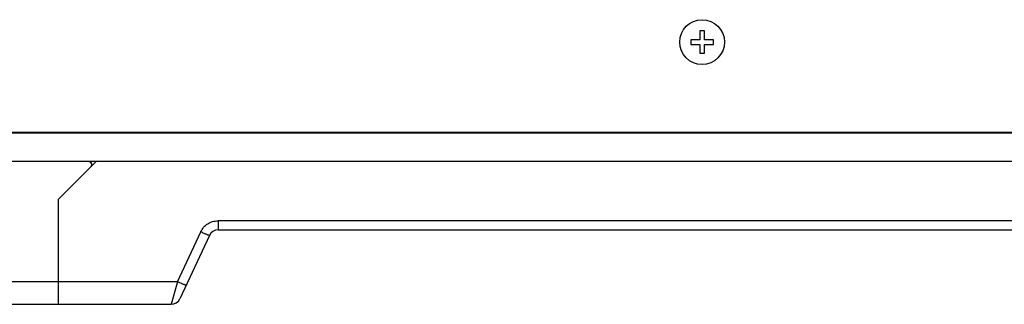
# Model space of a CAD drawing. Units: millimetres. Extents: x -1 to 594, y 0 to 420.
# Drawn here: x 257 to 308, y 122 to 137 of the extents above; entities that cross this region are included whole.
import ezdxf

# ---------------------------------------------------------------- set-up
doc = ezdxf.new("R2010")
doc.units = ezdxf.units.MM
doc.header["$LTSCALE"] = 32.67
doc.layers.get('0').update_dxf_attribs({"linetype": 'CONTINUOUS'})

msp = doc.modelspace()

# ---------------------------------------------------------------- linework, layer by layer
at = {"color": 7, "linetype": 'Continuous'}
for p, q in [((292.472, 136.253), (292.231, 136.253)), ((292.231, 136.253), (292.231, 135.783)), ((292.472, 135.783), (292.472, 136.253)), ((292.231, 135.783), (291.762, 135.783)), ((291.762, 135.783), (291.762, 135.543)), ((291.762, 135.543), (292.231, 135.543)), ((292.231, 135.543), (292.231, 135.074)), ((292.941, 135.783), (292.472, 135.783)), ((292.472, 135.543), (292.941, 135.543)), ((292.472, 135.074), (292.472, 135.543)), ((292.941, 135.543), (292.941, 135.783)), ((292.231, 135.074), (292.472, 135.074)), ((401.199, 130.913), (183.457, 130.913)), ((184.048, 130.908), (400.6, 130.908)), ((400.974, 129.408), (183.674, 129.408)), ((260.574, 129.408), (258.574, 127.408)), ((258.574, 127.408), (258.574, 121.908)), ((317.686, 126.283), (266.962, 126.283)), ((266.962, 126.283), (266.962, 125.81)), ((264.837, 123.093), (266.055, 125.706)), ((266.508, 125.521), (264.959, 122.197)), ((266.962, 125.81), (317.686, 125.81)), ((264.837, 123.093), (183.674, 123.093)), ((264.837, 123.093), (264.505, 121.908)), ((183.674, 121.908), (264.505, 121.908))]:
    msp.add_line(p, q, dxfattribs=at)
msp.add_circle((292.351, 135.663), 1.175, dxfattribs=at)
for centre, radius, start, end in [((260.191, 129.258), 0.15, 0.1267, 90.0355), ((260.191, 129.237), 0.15, 0.1269, 90.0355), ((266.962, 125.31), 0.5, 90.0114, 155.0018), ((264.505, 122.408), 0.5, 270, 335)]:
    msp.add_arc(centre, radius, start, end, dxfattribs=at)
msp.add_open_spline([(260.297, 129.132), (260.324, 129.159), (260.341, 129.2), (260.341, 129.238)], degree=3, dxfattribs=at)
for points, knots in [([(266.055, 125.706), (266.133, 125.877), (266.322, 126.115), (266.676, 126.263), (266.867, 126.283), (266.962, 126.283)], [0, 0, 0, 0, 0.497272, 0.74844, 1, 1, 1, 1]), ([(266.508, 125.521), (266.507, 125.518), (266.49, 125.524), (266.467, 125.529), (266.423, 125.546), (266.368, 125.568), (266.301, 125.596), (266.195, 125.642), (266.112, 125.679), (266.055, 125.706)], [0, 0, 0, 0, 0.021123, 0.078204, 0.170216, 0.293902, 0.444707, 0.617033, 1, 1, 1, 1]), ([(265.29, 122.908), (265.288, 122.905), (265.271, 122.911), (265.249, 122.916), (265.205, 122.933), (265.15, 122.954), (265.082, 122.983), (264.976, 123.029), (264.894, 123.066), (264.837, 123.093)], [0, 0, 0, 0, 0.021202, 0.078265, 0.170226, 0.293892, 0.44461, 0.6169, 1, 1, 1, 1])]:
    msp.add_open_spline(points, degree=3, knots=knots, dxfattribs=at)

doc.saveas('drawing.dxf')
